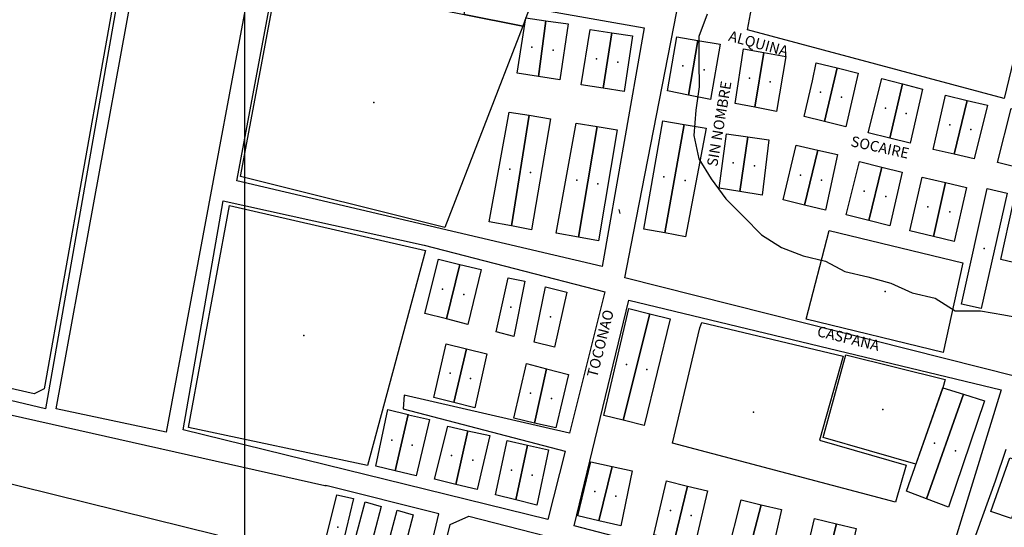
# Model space of a CAD drawing. Extents: x 331685 to 344900, y 6303500 to 6312681.
# Drawn here: x 337393 to 337860, y 6306529 to 6306770 of the extents above; entities that cross this region are included whole.
import ezdxf

# ---------------------------------------------------------------- set-up
doc = ezdxf.new("R2010")
doc.units = 0
doc.header["$LTSCALE"] = 500
doc.header["$MEASUREMENT"] = 0
for name, color, linetype in [('COORDENADAS', 1, 'CONTINUOUS'), ('curvas de nivel', 1, 'CONTINUOUS'), ('MANZANAS', 1, 'CONTINUOUS'), ('SOLERA', 1, 'CONTINUOUS'), ('TEXTOS', 1, 'CONTINUOUS')]:
    doc.layers.add(name, color=color, linetype=linetype)

msp = doc.modelspace()

# ---------------------------------------------------------------- linework, layer by layer
at = {"layer": 'COORDENADAS'}
msp.add_line((337500, 6303500), (337500, 6312500), dxfattribs=at)
at = {"layer": 'curvas de nivel', "linetype": 'Continuous'}
msp.add_lwpolyline([(337719.22, 6306772.5), (337715.34, 6306762), (337715.28, 6306750), (337715.5, 6306738), (337713.94, 6306727), (337712.97, 6306715), (337715.31, 6306704), (337721.22, 6306694.5), (337728.06, 6306685), (337736.59, 6306676.5), (337745.06, 6306668), (337754.47, 6306662), (337764.81, 6306658), (337775.41, 6306655.5), (337784.56, 6306650.5), (337795.47, 6306648), (337806.28, 6306645), (337816.47, 6306640.5), (337827.34, 6306638), (337836.91, 6306632), (337848.84, 6306632), (337860, 6306630), (337871.22, 6306628)], dxfattribs=at)
at = {"layer": 'MANZANAS'}
for points in [[(337241.29, 6306628.78), (337287.66, 6306903.72), (337435.43, 6306878.28), (337451.48, 6306855.81), (337404.9, 6306594.95), (337400.13, 6306592.68), (337241.29, 6306628.78)], [(337617.34, 6306843.65), (337657.76, 6306836.82), (337655.54, 6306828.84), (337650.33, 6306814.88), (337633.32, 6306770.77), (337631.82, 6306766.88), (337604, 6306772.38), (337617.34, 6306843.65)], [(337750.28, 6306828.44), (337877.07, 6306802.67), (337860.07, 6306732.57), (337738.42, 6306765.05), (337750.28, 6306828.44)], [(337631.82, 6306766.88), (337594.78, 6306671.35), (337498.03, 6306695.66), (337515.65, 6306789.84), (337604, 6306772.38), (337631.82, 6306766.88)], [(337629.1, 6306744.61), (337633.32, 6306770.77), (337642.67, 6306769.41), (337639.27, 6306743.03), (337629.1, 6306744.61)], [(337642.67, 6306769.41), (337653.4, 6306767.86), (337649.44, 6306741.44), (337639.27, 6306743.03), (337642.67, 6306769.41)], [(337659.48, 6306739.06), (337663.7, 6306765.22), (337673.97, 6306763.73), (337669.98, 6306737.43), (337659.48, 6306739.06)], [(337673.97, 6306763.73), (337683.78, 6306762.31), (337679.82, 6306735.89), (337669.98, 6306737.43), (337673.97, 6306763.73)], [(337700.48, 6306736.12), (337704.9, 6306761.82), (337714.87, 6306760.07), (337710.38, 6306734.16), (337700.48, 6306736.12)], [(337714.87, 6306760.07), (337725.35, 6306758.23), (337720.89, 6306732.08), (337710.38, 6306734.16), (337714.87, 6306760.07)], [(337732.57, 6306730.12), (337736.52, 6306756.07), (337746.15, 6306754.31), (337741.87, 6306728.38), (337732.57, 6306730.12)], [(337746.15, 6306754.31), (337756.5, 6306752.43), (337752.14, 6306726.45), (337741.87, 6306728.38), (337746.15, 6306754.31)], [(337765.22, 6306724.09), (337769.22, 6306740.99), (337770.86, 6306749.52), (337780.91, 6306747.06), (337774.82, 6306721.71), (337765.22, 6306724.09)], [(337780.91, 6306747.06), (337790.84, 6306744.62), (337785.03, 6306719.18), (337774.82, 6306721.71), (337780.91, 6306747.06)], [(337795.57, 6306716.28), (337802.11, 6306742.08), (337811.86, 6306739.5), (337805.84, 6306713.75), (337795.57, 6306716.28)], [(337811.86, 6306739.5), (337821.37, 6306736.99), (337815.55, 6306711.37), (337805.84, 6306713.75), (337811.86, 6306739.5)], [(337826.45, 6306708.46), (337832.27, 6306734.08), (337842.47, 6306731.67), (337836.37, 6306706.15), (337826.45, 6306708.46)], [(337842.47, 6306731.67), (337852.25, 6306729.36), (337845.89, 6306703.92), (337836.37, 6306706.15), (337842.47, 6306731.67)], [(337615.89, 6306674.08), (337625.4, 6306726.12), (337634.91, 6306724.58), (337626.4, 6306672.14), (337615.89, 6306674.08)], [(337856.99, 6306702.17), (337863.37, 6306727.87), (337872.99, 6306725.77), (337867.08, 6306699.74), (337856.99, 6306702.17)], [(337634.91, 6306724.58), (337644.95, 6306722.95), (337635.97, 6306670.38), (337626.4, 6306672.14), (337634.91, 6306724.58)], [(337647.59, 6306668.79), (337657.1, 6306720.84), (337667.13, 6306719.21), (337658.19, 6306666.84), (337647.59, 6306668.79)], [(337689.15, 6306670.63), (337698.26, 6306722.03), (337708.38, 6306720.25), (337699.14, 6306668.82), (337689.15, 6306670.63)], [(337708.38, 6306720.25), (337718.71, 6306718.44), (337709.04, 6306667.04), (337699.14, 6306668.82), (337708.38, 6306720.25)], [(337667.13, 6306719.21), (337676.65, 6306717.67), (337667.67, 6306665.09), (337658.19, 6306666.84), (337667.13, 6306719.21)], [(337724.88, 6306690.04), (337728.47, 6306715.79), (337738.48, 6306714.37), (337734.69, 6306688.49), (337724.88, 6306690.04)], [(337738.48, 6306714.37), (337748.54, 6306712.95), (337745.33, 6306686.82), (337734.69, 6306688.49), (337738.48, 6306714.37)], [(337755.36, 6306684.54), (337761.42, 6306710.48), (337771.75, 6306708.1), (337765.42, 6306682.08), (337755.36, 6306684.54)], [(337771.75, 6306708.1), (337781.11, 6306705.94), (337775.43, 6306679.62), (337765.42, 6306682.08), (337771.75, 6306708.1)], [(337785.09, 6306677.35), (337791.53, 6306702.72), (337802.08, 6306700.06), (337795.85, 6306674.71), (337785.09, 6306677.35)], [(337802.08, 6306700.06), (337811.79, 6306697.61), (337805.92, 6306672.24), (337795.85, 6306674.71), (337802.08, 6306700.06)], [(337815.38, 6306669.78), (337821.25, 6306695.34), (337832.3, 6306692.75), (337826.54, 6306667.16), (337815.38, 6306669.78)], [(337832.3, 6306692.75), (337842.27, 6306690.41), (337836.4, 6306664.85), (337826.54, 6306667.16), (337832.3, 6306692.75)], [(337839.84, 6306635.04), (337851.97, 6306689.91), (337861.58, 6306687.64), (337849.19, 6306633.02), (337839.84, 6306635.04)], [(337858.55, 6306656.28), (337864.36, 6306682.83), (337872.96, 6306680.81), (337867.14, 6306654.26), (337858.55, 6306656.28)], [(337492.77, 6306681.78), (337585.67, 6306660.45), (337558.15, 6306558.6), (337473.23, 6306576.71), (337492.77, 6306681.78)], [(337766.23, 6306627.97), (337777.13, 6306669.97), (337840.53, 6306654.63), (337831.24, 6306612.23), (337766.23, 6306627.97)], [(337585.34, 6306630.71), (337591.89, 6306656.36), (337602, 6306653.9), (337595.7, 6306628.09), (337585.34, 6306630.71)], [(337602, 6306653.9), (337612.07, 6306651.45), (337605.8, 6306625.53), (337595.7, 6306628.09), (337602, 6306653.9)], [(337624.9, 6306647.63), (337632.81, 6306645.99), (337627.63, 6306619.8), (337619.17, 6306621.98), (337624.9, 6306647.63)], [(337642.63, 6306643.26), (337652.71, 6306640.78), (337646.92, 6306614.77), (337637.18, 6306617.07), (337642.63, 6306643.26)], [(337670.24, 6306582.34), (337682.16, 6306633.04), (337692.12, 6306630.55), (337679.42, 6306580.1), (337670.24, 6306582.34)], [(337692.12, 6306630.55), (337701.76, 6306628.14), (337689.41, 6306577.66), (337679.42, 6306580.1), (337692.12, 6306630.55)], [(337715.74, 6306623.82), (337716.78, 6306626.39), (337783.78, 6306610.42), (337772.44, 6306570.73), (337813.68, 6306558.87), (337808.52, 6306541.35), (337702.86, 6306569.18), (337715.74, 6306623.82)], [(337595.43, 6306616.25), (337605.13, 6306613.93), (337599.13, 6306588.49), (337589.7, 6306590.88), (337595.43, 6306616.25)], [(337605.13, 6306613.93), (337614.8, 6306611.61), (337609.07, 6306585.97), (337599.13, 6306588.49), (337605.13, 6306613.93)], [(337774.22, 6306571.96), (337785.02, 6306611.04), (337832.16, 6306599.46), (337830.94, 6306595.45), (337818.19, 6306559.23), (337774.22, 6306571.96)], [(337627.63, 6306581.06), (337633.63, 6306606.98), (337643.11, 6306604.51), (337637.44, 6306578.77), (337627.63, 6306581.06)], [(337643.11, 6306604.51), (337653.55, 6306601.79), (337647.54, 6306576.42), (337637.44, 6306578.77), (337643.11, 6306604.51)], [(337191.03, 6306598.93), (337486.9, 6306525.8), (337482.4, 6306501.3), (337481, 6306493.3), (337477.8, 6306475.9), (337474.6, 6306458.4), (337473.2, 6306450.2), (337470.2, 6306432.6), (337466.8, 6306414.7), (337456.2, 6306407.5), (337321.44, 6306420.32), (337327.35, 6306457.34), (337244.68, 6306467.01), (337222.59, 6306470.79), (337177.84, 6306478.45), (337153.08, 6306486.9), (337141.78, 6306490.76), (337162.89, 6306511.87), (337191.03, 6306598.93)], [(337813.7, 6306546.48), (337830.94, 6306595.45), (337840.73, 6306592.38), (337823.22, 6306542.87), (337813.7, 6306546.48)], [(337840.73, 6306592.38), (337850.72, 6306589.25), (337833.7, 6306538.89), (337823.22, 6306542.87), (337840.73, 6306592.38)], [(337567.88, 6306585.15), (337577.39, 6306582.77), (337571.28, 6306556.19), (337562.15, 6306558.41), (337567.88, 6306585.15)], [(337577.39, 6306582.77), (337577.7, 6306582.69), (337587.52, 6306580.51), (337581.25, 6306553.77), (337571.28, 6306556.19), (337577.39, 6306582.77)], [(337589.98, 6306552.14), (337596.25, 6306577.24), (337605.79, 6306575.15), (337600.12, 6306549.67), (337589.98, 6306552.14)], [(337605.79, 6306575.15), (337616.17, 6306572.87), (337610.17, 6306547.23), (337600.12, 6306549.67), (337605.79, 6306575.15)], [(337618.9, 6306544.77), (337624.35, 6306570.42), (337634.01, 6306568.27), (337628.54, 6306542.36), (337618.9, 6306544.77)], [(337634.01, 6306568.27), (337644, 6306566.05), (337638.54, 6306539.86), (337628.54, 6306542.36), (337634.01, 6306568.27)], [(337853.8, 6306536.91), (337862.71, 6306562.25), (337872, 6306559.36), (337863.62, 6306533.6), (337853.8, 6306536.91)], [(337657.86, 6306534.81), (337664.11, 6306560.33), (337674.25, 6306558.13), (337667.91, 6306532.48), (337657.86, 6306534.81)], [(337674.25, 6306558.13), (337683.63, 6306556.08), (337678.37, 6306530.06), (337667.91, 6306532.48), (337674.25, 6306558.13)], [(337693.89, 6306525.8), (337699.89, 6306551.33), (337709.92, 6306548.88), (337703.76, 6306523.4), (337693.89, 6306525.8)], [(337709.92, 6306548.88), (337719.41, 6306546.57), (337713.4, 6306521.05), (337703.76, 6306523.4), (337709.92, 6306548.88)], [(337536.56, 6306516.14), (337543.66, 6306544.82), (337551.61, 6306542.97), (337544.51, 6306514.01), (337536.56, 6306516.14)], [(337550.33, 6306516), (337557, 6306541.41), (337564.67, 6306539.28), (337558, 6306514.01), (337550.33, 6306516)], [(337728.92, 6306516.8), (337735.42, 6306542.32), (337744.9, 6306540.07), (337738.14, 6306514.58), (337728.92, 6306516.8)], [(337744.9, 6306540.07), (337754.44, 6306537.82), (337748.69, 6306512.04), (337738.14, 6306514.58), (337744.9, 6306540.07)], [(337565.52, 6306512.03), (337572.19, 6306537.44), (337579.86, 6306535.31), (337573.18, 6306510.04), (337565.52, 6306512.03)], [(337764.2, 6306508.04), (337770.2, 6306533.56), (337780.61, 6306531.06), (337774.08, 6306505.54), (337764.2, 6306508.04)], [(337780.61, 6306531.06), (337789.97, 6306528.81), (337783.97, 6306503.03), (337774.08, 6306505.54), (337780.61, 6306531.06)]]:
    msp.add_lwpolyline(points, close=True, dxfattribs=at)
for p in [(337636.07, 6306756.9), (337646.2, 6306755.43), (337666.77, 6306751.32), (337676.88, 6306749.81), (337707.65, 6306747.99), (337717.86, 6306746.08), (337739.28, 6306742.22), (337749.17, 6306740.38), (337773.06, 6306735.62), (337561.16, 6306730.6), (337782.89, 6306733.12), (337803.83, 6306727.92), (337813.66, 6306725.43), (337834.4, 6306720.11), (337844.26, 6306717.8), (337731.63, 6306702.14), (337625.62, 6306699.13), (337635.55, 6306697.48), (337741.74, 6306700.59), (337657.48, 6306693.84), (337667.4, 6306692.15), (337698.73, 6306695.43), (337708.83, 6306693.64), (337763.49, 6306696.28), (337773.4, 6306693.86), (337793.63, 6306688.71), (337803.9, 6306686.15), (337823.86, 6306681.25), (337834.38, 6306678.8), (337850.66, 6306661.47), (337593.71, 6306642.22), (337803.6, 6306641.1), (337603.89, 6306639.71), (337626.08, 6306633.71), (337644.88, 6306629.02), (337528.05, 6306620.19), (337681.01, 6306606.57), (337690.67, 6306604.11), (337597.35, 6306602.37), (337607.02, 6306599.95), (337635.45, 6306592.87), (337645.44, 6306590.46), (337802.59, 6306585.14), (337741.26, 6306583.87), (337569.69, 6306570.67), (337579.35, 6306568.27), (337827.1, 6306569.16), (337598, 6306563.45), (337837.01, 6306565.63), (337608.06, 6306561.19), (337626.43, 6306556.39), (337636.25, 6306554.07), (337666.03, 6306546.41), (337675.99, 6306544.09), (337701.87, 6306537.36), (337711.62, 6306534.97), (337544.07, 6306529.42)]:
    msp.add_point(p, dxfattribs=at)
at = {"layer": 'SOLERA'}
for points in [[(337287.66, 6306916), (337458.28, 6306885.5), (337405.47, 6306585.5), (337237.44, 6306625.5), (337287.66, 6306916)], [(337464.06, 6306878.5), (337517.5, 6306868), (337462.69, 6306574.5), (337410.62, 6306585.5), (337464.06, 6306878.5)], [(337527.88, 6306862), (337701.62, 6306835), (337691.09, 6306775), (337645.25, 6306783.5), (337644.5, 6306774), (337689.41, 6306766), (337669.44, 6306653), (337496.25, 6306693.5), (337527.88, 6306862)], [(337684.35, 6306668.78), (337718.45, 6306843.45)], [(336759.28, 6306736.67), (337225.71, 6306619.37), (337537.89, 6306549.17), (337538.81, 6306549.17)], [(337489.81, 6306684), (337585.09, 6306663), (337670.72, 6306641), (337653.94, 6306574), (337575.5, 6306592), (337575.12, 6306585.5), (337651.84, 6306565.5), (337643.69, 6306533), (337470.84, 6306575.5), (337489.81, 6306684)], [(337677.31, 6306680), (337677.81, 6306678)], [(337677.81, 6306678), (337677.81, 6306678)], [(337870.18, 6306619.47), (337865.65, 6306600.76), (337680.23, 6306647.65), (337684.35, 6306668.78)], [(337682.09, 6306637), (337858.66, 6306594.5), (337825.31, 6306486), (337656.12, 6306530), (337682.09, 6306637)], [(337860.82, 6306566.31), (337855.88, 6306551.2), (337835.12, 6306494.11), (337830.48, 6306482.91), (337848.78, 6306467.88), (337862.91, 6306462.5)], [(337482.46, 6306499.6), (337577.97, 6306476.21), (337591.93, 6306535.76), (337538.47, 6306549.12)], [(337583.4, 6306474.01), (337597.4, 6306530.68), (337606.3, 6306534.72), (337800.36, 6306484.86), (337811.95, 6306475.16), (337804.94, 6306448.47)]]:
    msp.add_lwpolyline(points, dxfattribs=at)

# ---------------------------------------------------------------- texts
at = {"layer": 'TEXTOS'}
for s, rotation, p in [('ALQUINA', 344.69, (337729, 6306760)), ('SIN NOMBRE', 80.42, (337724, 6306700)), ('SOCAIRE', 347.64, (337787, 6306710)), ('TOCONAO', 75.74, (337667, 6306600)), ('CASPANA', 346.36, (337771, 6306620))]:
    msp.add_text(s, height=5, rotation=rotation, dxfattribs=at).set_placement(p)

doc.saveas('drawing.dxf')
